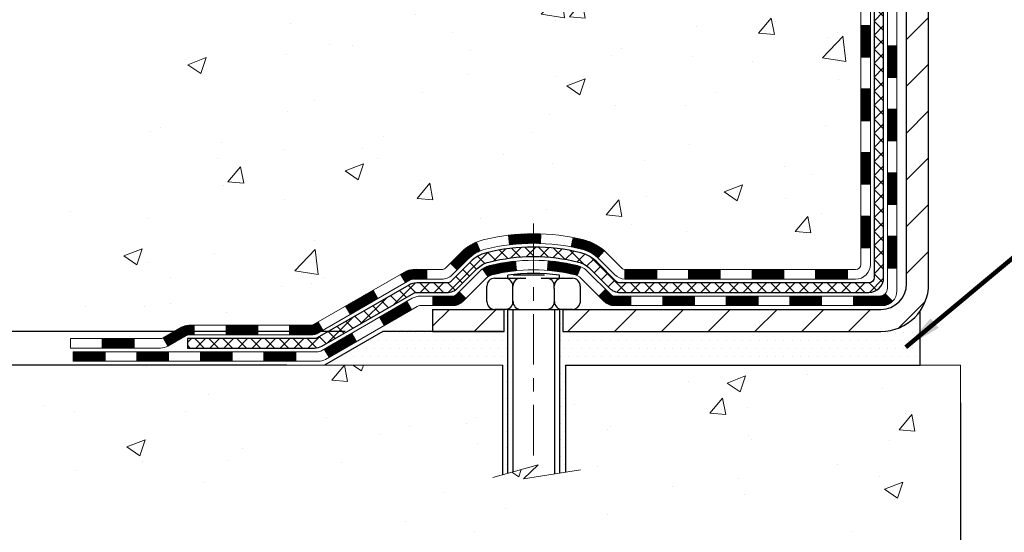
# Model space of a CAD drawing. Extents: x 13 to 3254, y -422 to 1977.
# Drawn here: x 84 to 92, y -408 to -404 of the extents above; entities that cross this region are included whole.
import ezdxf

# ---------------------------------------------------------------- set-up
doc = ezdxf.new("R2010")
doc.units = 0
doc.header["$LTSCALE"] = 5
doc.header["$MEASUREMENT"] = 0
doc.linetypes.add('CENTERX2', pattern=[4, 2.5, -0.5, 0.5, -0.5])
doc.layers.get('DEFPOINTS').update_dxf_attribs({"linetype": 'CONTINUOUS'})
for name, color, linetype, lineweight in [('CENTERLINE - L', 1, 'CENTERX2', 18), ('CONCRETE - H', 130, 'CONTINUOUS', 9), ('CONCRETE - L', 132, 'CONTINUOUS', 13), ('DECK COAT - H', 20, 'CONTINUOUS', 20), ('DECK COAT - L', 22, 'CONTINUOUS', 18), ('DIMS', 50, 'CONTINUOUS', 25), ('MIG FOOT - H', 251, 'CONTINUOUS', 20), ('MIG FOOT - L', 7, 'CONTINUOUS', 30), ('PVC SIDESHEET - H', 170, 'CONTINUOUS', 20), ('PVC SIDESHEET - L', 150, 'CONTINUOUS', 25), ('SCREW - L', 1, 'CONTINUOUS', 25), ('SETTING BED - H', 210, 'CONTINUOUS', 20), ('SETTING BED - L', 212, 'CONTINUOUS', 25), ('TEXT - 4', 241, 'CONTINUOUS', 25)]:
    doc.layers.add(name, color=color, linetype=linetype, lineweight=lineweight)
doc.layers.add('DECKCOAT', color=1, linetype='CONTINUOUS')
doc.layers.add('METAL11', color=7, linetype='CONTINUOUS')
doc.styles.add('ROMANS', font='romans', dxfattribs={"width": 0.9})
doc.dimstyles.get("Standard").update_dxf_attribs({"dimtxt": 0.18, "dimasz": 0.18, "dimexe": 0.18, "dimexo": 0.0625, "dimgap": 0.09, "dimtad": 0, "dimtih": 1, "dimtoh": 1, "dimdec": 4, "dimzin": 0, "dimdsep": 46, "dimtxsty": 'Standard', "dimcen": 0.09, "dimadec": 0, "dimazin": 0, "dimtfac": 1, "dimtdec": 4, "dimtofl": 0, "dimtmove": 0, "dimatfit": 3, "dimfxl": 1, "dimtolj": 1, "dimtzin": 0, "dimarcsym": 0})
pattern_1 = [(45, (-93.6321973122687, -567.6791543932085), (-0.003479849246914297, 0.003479849246914297), [])]

# ---------------------------------------------------------------- blocks, each defined once
blk = doc.blocks.new('*D12')
at = {"layer": 'DEFPOINTS', "color": 0, "transparency": 16777216}
for p in [(86.9139481072694, -406.0522764977657), (83.16146278742264, -406.3022759977646), (86.48093627140203, -406.3022759977646)]:
    blk.add_point(p, dxfattribs=at)
at = {"layer": 'DIMS', "color": 0, "lineweight": -2, "transparency": 16777216}
for p, q in [((82.88146278742263, -405.0183053137258), (83.16146278742264, -405.0183053137258)), ((83.16146278742264, -405.0183053137258), (83.16146278742264, -405.4922764977657)), ((83.16146278742264, -405.7722764977657), (83.16146278742264, -405.4922764977657)), ((86.6339481072694, -406.0522764977657), (82.88146278742263, -406.0522764977657)), ((86.20093627140203, -406.3022759977646), (82.88146278742263, -406.3022759977646)), ((83.16146278742264, -406.5822759977646), (83.16146278742264, -406.8622759977646))]:
    blk.add_line(p, q, dxfattribs=at)
at = {"layer": 'DIMS', "color": 0, "transparency": 16777216}
for points in [[(83.11479612075597, -405.7722764977657), (83.2081294540893, -405.7722764977657), (83.16146278742264, -406.0522764977657)], [(83.11479612075597, -406.5822759977646), (83.2081294540893, -406.5822759977646), (83.16146278742264, -406.3022759977646)]]:
    blk.add_solid(points, dxfattribs=at)
at = {"layer": 'DIMS', "color": 0, "transparency": 16777216, "insert": (81.71479612075602, -405.0183053137258), "char_height": 0.28, "attachment_point": 5}
blk.add_mtext('\\A1;1/4 IN\\P [6.3mm]', dxfattribs=at)
blk = doc.blocks.new('*D13')
at = {"layer": 'DEFPOINTS', "color": 0, "transparency": 16777216}
for p in [(87.21042137337251, -397.5462941945084), (79.86301068389852, -406.0522764977657), (86.9139481072694, -406.0522764977657)]:
    blk.add_point(p, dxfattribs=at)
at = {"layer": 'DIMS', "color": 0, "lineweight": -2, "transparency": 16777216}
for p, q in [((86.93042137337251, -397.5462941945084), (79.58301068389852, -397.5462941945084)), ((79.86301068389852, -397.8262941945084), (79.86301068389852, -401.2133179510365)), ((79.86301068389852, -405.7722764977657), (79.86301068389852, -402.5199846177031)), ((86.6339481072694, -406.0522764977657), (79.58301068389852, -406.0522764977657))]:
    blk.add_line(p, q, dxfattribs=at)
at = {"layer": 'DIMS', "color": 0, "transparency": 16777216}
for points in [[(79.81634401723186, -397.8262941945084), (79.90967735056519, -397.8262941945084), (79.86301068389852, -397.5462941945084)], [(79.81634401723186, -405.7722764977657), (79.90967735056519, -405.7722764977657), (79.86301068389852, -406.0522764977657)]]:
    blk.add_solid(points, dxfattribs=at)
at = {"layer": 'DIMS', "color": 0, "transparency": 16777216, "insert": (79.86301068389858, -401.8666512843698), "char_height": 0.28, "attachment_point": 5}
blk.add_mtext('\\A1;8 1/2 IN\\P [216.1mm]', dxfattribs=at)
blk = doc.blocks.new('*D37')
at = {"layer": 'DEFPOINTS', "color": 0, "transparency": 16777216}
for p in [(91.2104213733724, -406.3022759977779), (101.2104213733724, -406.3022759977778), (101.2104213733724, -407.8137382108803)]:
    blk.add_point(p, dxfattribs=at)
at = {"layer": 'DIMS', "color": 0, "lineweight": -2, "transparency": 16777216}
for p, q in [((91.2104213733724, -406.5822759977779), (91.2104213733724, -408.0937382108802)), ((101.2104213733724, -406.5822759977778), (101.2104213733724, -408.0937382108802)), ((91.4904213733724, -407.8137382108803), (94.85642710717114, -407.8137382108803)), ((100.9304213733724, -407.8137382108803), (97.70309377383781, -407.8137382108803))]:
    blk.add_line(p, q, dxfattribs=at)
at = {"layer": 'DIMS', "color": 0, "transparency": 16777216}
for points in [[(91.4904213733724, -407.7670715442136), (91.4904213733724, -407.860404877547), (91.2104213733724, -407.8137382108803)], [(100.9304213733724, -407.7670715442136), (100.9304213733724, -407.860404877547), (101.2104213733724, -407.8137382108803)]]:
    blk.add_solid(points, dxfattribs=at)
at = {"layer": 'DIMS', "color": 0, "transparency": 16777216, "insert": (96.27976044050448, -407.8137382108803), "char_height": 0.28, "attachment_point": 5}
blk.add_mtext('\\A1;10 IN\\P [254.0mm]', dxfattribs=at)

msp = doc.modelspace()

# ---------------------------------------------------------------- hatches: boundary and pattern name
at = {"layer": 'CONCRETE - H'}
h = msp.add_hatch(dxfattribs=at)
h.set_pattern_fill('AR-CONC', color=256, scale=0.196)
h.set_pattern_definition([(49.99999999999999, (0, 0), (1.405829957897477, -0.1229941845658864), [0.147, -1.617]), (355, (0, 0), (-0.27195261388148, 1.474296582052023), [0.1176, -1.2936]), (100.45144446, (0.11715249476, -0.01024951424), (1.13387733958514, 1.351302382298514), [0.12493077632, -1.37423853952]), (46.18420000000002, (0, 0.392), (2.091793008116282, -0.32441779035443), [0.2205, -2.4255]), (96.63563549, (0.1743160202, 0.36496511828), (1.831937413521488, 1.909272457518119), [0.18739627032, -2.0613589696]), (351.1841639899999, (0, 0.392), (1.831937412307355, 1.909272456529181), [0.1764, -1.94040000196]), (21, (0.196, 0.294), (1.169937822152185, -0.7891330257040641), [0.147, -1.617]), (326.0000000000001, (0.196, 0.294), (0.4768980505663002, 1.421294088291832), [0.1176, -1.2936]), (71.45144474, (0.29349481784, 0.22823891496), (1.646835858390743, 0.6321610595004535), [0.1249307724, -1.37423853952]), (37.50000000000001, (0, 0), (0.02383331642188971, 0.6524719535093706), [0, -1.27792, 0, -1.3132, 0, -1.2985]), (7.499999999999999, (0, 0), (0.5156162933866113, 0.7730469552894261), [0, -0.74872, 0, -1.24852, 0, -0.4949]), (327.5, (-0.43708, 0), (1.046291974897922, -0.04420754859938432), [0, -0.49, 0, -1.5288, 0, -2.0286]), (317.5, (-0.63308, 0), (1.143044891911077, 0.1962057653713427), [0, -0.637, 0, -1.01528, 0, -1.4406])])
edge = h.paths.add_edge_path()
edge.add_spline(control_points=[(85.50508803799015, -397.5462941945083), (85.47808475639634, -397.764753709386), (85.47452017017824, -398.6457783085073), (86.33570906014398, -399.8243896293089), (87.4433292161171, -401.4337310288578), (86.21946814535997, -403.6208131396358), (84.42285230940661, -404.7400986351856), (84.26554353113407, -406.0818433256337), (84.09920576178034, -406.3022759977559)], knot_values=[0, 0, 0, 0, 0.609794614085331, 2.70519516345432, 4.16392164329485, 6.05959173891562, 9.28229193457446, 10.04023365556978, 10.04023365556978, 10.04023365556978, 10.04023365556978], degree=3, periodic=0)
edge.add_line((84.09920576178028, -406.302275997758), (84.59220892978159, -406.3022759977592))
edge.add_line((84.59220892978159, -406.3022759977592), (84.59221044575857, -406.1054259892463))
edge.add_line((84.59221044575857, -406.1054259892463), (85.26189111380226, -406.1054259892462))
edge.add_arc((85.26189111350143, -406.0660559869617), 0.03937000228449961, 270.000000437802, 300.0050937789973)
edge.add_line((85.28157914575853, -406.1001496588925), (85.41734005337635, -406.0217680623981))
edge.add_arc((85.47245502141968, -406.1172369892446), 0.1102359999983951, 89.99999999988921, 119.99818035172939, ccw=False)
edge.add_line((85.47245502141989, -406.0070009892463), (86.38041296244893, -406.0070009892463))
edge.add_arc((86.38041296237117, -405.967630988658), 0.03937000058823514, 270.000000113168, 300.0025472006793)
edge.add_line((86.40009947842726, -406.0017255341439), (87.0801851486079, -405.6090784065755))
edge.add_arc((87.14018508938946, -405.713001489381), 0.1200000001399787, 89.99927619957413, 119.9999673125844, ccw=False)
edge.add_line((87.14018660531353, -405.5930014892506), (87.35162647189495, -405.5930014892506))
edge.add_arc((87.35162647189512, -405.5536314892506), 0.0393699999999626, 269.9999999997518, 314.9999999999269)
edge.add_line((87.37946526587037, -405.5814702832259), (87.49593482195941, -405.4650007271736))
edge.add_arc((87.7456337643993, -405.7147057335177), 0.3531319187625527, 103.9014941201055, 134.9993042984121, ccw=False)
edge.add_arc((88.03491835739285, -406.8834755068403), 1.557170273114332, 76.09799910892878, 103.90188596440981, ccw=False)
edge.add_arc((88.32420295047572, -405.7147057334015), 0.3531319186175741, 47.88305985415201, 76.09799910890041, ccw=False)
edge.add_line((88.56102944617716, -405.4527603900943), (88.69037144891618, -405.5814702832259))
edge.add_arc((88.71821024299973, -405.5536314890887), 0.03937000019097166, 225.0000000551613, 270.0022060691832)
edge.add_line((88.71821175886957, -405.5930014892505), (90.42911534537545, -405.5930014892506))
edge.add_arc((90.42911534537554, -405.5536314892507), 0.03936999999990576, 269.9999999998759, 360.0000000001655)
edge.add_line((90.46848534537544, -405.5536314892506), (90.46848534538144, -400.1925818636043))
edge.add_arc((90.42911534538156, -400.1925818636042), 0.03936999999987734, 359.9999999998346, 432.6976227628036)
edge.add_arc((90.56842738614975, -399.7453677497678), 0.4290404058596075, 233.02509896032228, 252.69762276281068, ccw=False)
edge.add_arc((90.64491372595845, -399.6832596576285), 0.5251995961844323, 194.3079434824748, 230.4333558243599, ccw=False)
edge.add_arc((91.7148639123573, -399.3964046308118), 1.63290906560906, 184.8191964166396, 194.7829313884577, ccw=False)
edge.add_arc((91.44569744017994, -399.63033255525), 1.36141165189336, 161.6649460398479, 175.9250205045973, ccw=False)
edge.add_arc((90.58016806244815, -399.3377776504801), 0.4478254090915634, 108.1289029172766, 162.359744061498, ccw=False)
edge.add_arc((90.41009029388438, -398.8605940862336), 0.06004988997894509, 300.784607892909, 346.5177693440783)
edge.add_line((90.46848534538144, -398.8745943450576), (90.46848534538144, -398.685359296199))
edge.add_line((90.46848534538144, -398.685359296199), (90.56691034538109, -398.685359296199))
edge.add_line((90.56691034538109, -398.685359296199), (90.56691034538112, -398.6808067400789))
edge.add_arc((90.52754034538124, -398.6808067400787), 0.03936999999987734, 359.9999999997518, 417.096847860755)
edge.add_line((90.54892694201696, -398.6477520825501), (90.23370900156117, -398.4438038510771))
edge.add_arc((90.41468108848771, -398.2426538568376), 0.2705775608380868, 181.4692888507693, 228.0226889059097, ccw=False)
edge.add_line((90.14419249017102, -398.2495917678895), (89.85627980995905, -398.2495917678895))
edge.add_arc((89.85507596841572, -398.1720554519525), 0.07754566089434595, 179.1104878121831, 270.8895121877853, ccw=False)
edge.add_line((89.77753965247875, -398.1708516104092), (89.77753965247875, -397.5462941945084))
edge.add_line((89.77753965247875, -397.5462941945084), (85.50508803799012, -397.5462941945084))
h.paths.add_polyline_path([(82.95720808234421, -403.0160072585596), (89.0492080823442, -403.0160072585596), (89.0492080823442, -401.6626739252264), (82.95720808234421, -401.6626739252264)], flags=9)
h = msp.add_hatch(dxfattribs=at)
h.set_pattern_fill('AR-CONC', color=256, scale=0.196)
h.set_pattern_definition([(49.99999999999999, (0.5, 0), (1.405829957897477, -0.1229941845658864), [0.147, -1.617]), (355, (0.5, 0), (-0.27195261388148, 1.474296582052023), [0.1176, -1.2936]), (100.45144446, (0.61715249476, -0.01024951424), (1.13387733958514, 1.351302382298514), [0.12493077632, -1.37423853952]), (46.18420000000002, (0.5, 0.392), (2.091793008116282, -0.32441779035443), [0.2204999999999999, -2.425499999999999]), (96.63563549, (0.6743160202, 0.36496511828), (1.831937413521488, 1.909272457518119), [0.18739627032, -2.0613589696]), (351.1841639899999, (0.5, 0.392), (1.831937412307355, 1.909272456529181), [0.1764, -1.94040000196]), (21, (0.696, 0.294), (1.169937822152185, -0.7891330257040641), [0.147, -1.617]), (326.0000000000001, (0.696, 0.294), (0.4768980505663002, 1.421294088291832), [0.1176, -1.2936]), (71.45144474, (0.7934948178400001, 0.22823891496), (1.646835858390743, 0.6321610595004535), [0.1249307724, -1.37423853952]), (37.50000000000001, (0.5, 0), (0.02383331642188971, 0.6524719535093706), [0, -1.27792, 0, -1.3132, 0, -1.2985]), (7.499999999999999, (0.5, 0), (0.5156162933866113, 0.7730469552894261), [0, -0.74872, 0, -1.24852, 0, -0.4949]), (327.5, (0.06291999999999998, 0), (1.046291974897922, -0.04420754859938432), [0, -0.49, 0, -1.5288, 0, -2.0286]), (317.5, (-0.13308, 0), (1.143044891911077, 0.1962057653713427), [0, -0.637, 0, -1.01528, 0, -1.4406])])
edge = h.paths.add_edge_path()
edge.add_line((84.09920576178031, -406.3022759977579), (87.80469455782698, -406.3022759977683))
edge.add_line((87.80469455782698, -406.3022759977683), (87.8046945578247, -407.117955340098))
edge.add_line((87.8046945578247, -407.117955340098), (88.0702789873704, -407.0447795338003))
edge.add_line((88.0702789873704, -407.0447795338003), (87.96002717258109, -407.1482238143668))
edge.add_line((87.96002717258109, -407.1482238143668), (88.27217716828893, -407.0991259476866))
edge.add_line((88.27217716828893, -407.0991259476866), (88.27217716829121, -406.3022759977695))
edge.add_line((88.27217716829121, -406.3022759977695), (91.21042137337237, -406.3022759977778))
edge.add_line((91.2104213733724, -406.3022759977778), (91.2104213733724, -408.3156225872197))
edge.add_spline(control_points=[(91.2104213733724, -408.3156225872197), (90.74932888064431, -408.2979060550563), (89.79659938285674, -408.2555028568296), (87.97195605524833, -408.9527204241855), (86.65642547764115, -406.9554694538192), (84.3162016752187, -407.4483931130952), (84.13643185559847, -406.4988997148502), (84.09920576178031, -406.3022759977578)], knot_values=[0, 0, 0, 0, 1.397551146510102, 2.888565365308525, 5.206812424729737, 7.353001536624991, 7.913503546368919, 7.913503546368919, 7.913503546368919, 7.913503546368919], degree=3, periodic=0)
at = {"layer": 'DECK COAT - H'}
h = msp.add_hatch(dxfattribs=at)
h.set_pattern_fill('ANSI31', color=256, scale=0.03937, style=0)
h.set_pattern_definition([(45, (-88.57575907759058, -522.9369665386814), (-0.003479849246914297, 0.003479849246914297), [])])
h.paths.add_polyline_path([(90.53935134537524, -405.1940263252794), (90.46848534537521, -405.1940263252794), (90.46848534537533, -405.4302463252794), (90.53935134537535, -405.4302463252794)])
h.paths.add_polyline_path([(90.53935134537501, -404.7215863252794), (90.46848534537499, -404.7215863252794), (90.4684853453751, -404.9578063252794), (90.53935134537512, -404.9578063252794)])
h.paths.add_polyline_path([(90.53935134537478, -404.2491479318796), (90.46848534537476, -404.2491479318797), (90.46848534537487, -404.4853663252794), (90.5393513453749, -404.4853663252794)])
h.paths.add_polyline_path([(90.53935134537444, -403.7767079318796), (90.46848534537453, -403.7767079318797), (90.46848534537465, -404.0129279318797), (90.53935134537467, -404.0129279318796)])
h.paths.add_polyline_path([(90.73620134537346, -404.8723018032603), (90.66533534537503, -404.8723018032603), (90.66533534537514, -405.1085218032603), (90.73620134537391, -405.1085218032603)])
h.paths.add_polyline_path([(90.73620134537244, -404.3998618032603), (90.66533534537469, -404.3998618032603), (90.66533534537491, -404.6360818032603), (90.73620134537289, -404.6360818032603)])
h.paths.add_polyline_path([(90.73620134537153, -403.9274218032603), (90.66533534537446, -403.9274218032603), (90.66533534537457, -404.1636418032603), (90.73620134537198, -404.1636418032603)])
h = msp.add_hatch(dxfattribs=at)
h.set_pattern_fill('ANSI31', color=256, scale=0.03937, style=0)
h.set_pattern_definition(pattern_1)
h.paths.add_polyline_path([(89.42349825739286, -405.5930014892505), (89.18727825739309, -405.5930014892505), (89.18727825739309, -405.6638674892506), (89.42349825739286, -405.6638674892506)])
h.paths.add_polyline_path([(88.95105825739286, -405.5930014892505), (88.71821024289143, -405.5930014892505, -0.02144170134057288), (88.71483825739263, -405.5928568205276), (88.71483825739308, -405.6638674892506), (88.95105825739286, -405.6638674892506)])
h.paths.add_polyline_path([(88.56102944617722, -405.4527603900943, 0.1237366593047226), (88.40904711096353, -405.3719177225586, 0.01313217533143259), (88.32917202830306, -405.3543600642962), (88.31578069852806, -405.4239493037148, -0.01313217533147817), (88.39202070819415, -405.4407079221857, -0.1237366593049013), (88.51350344934856, -405.5053272007398)])
h.paths.add_polyline_path([(89.23176635739294, -405.7898514892506), (88.99554635739317, -405.7898514892506), (88.99554635739317, -405.8607174892506), (89.23176635739294, -405.8607174892506)])
h.paths.add_polyline_path([(88.38728768894562, -405.5717219795727, 0.04324640446576285), (88.3617515477152, -405.5630016104116, 0.04070359398944642), (88.14350744239103, -405.5274962827867), (88.13785048479834, -405.5981361354677, -0.04070359398944876), (88.34472514494583, -405.6317918100387, -0.04324640446531137), (88.35868192881692, -405.6365579298122)])
h.paths.add_polyline_path([(88.75932635739294, -405.7898514892506), (88.63667230313838, -405.7898514892506, -0.1989123673794921), (88.60883350916306, -405.7783202832259), (88.57013758553724, -405.7396243596002), (88.5200277563816, -405.7897341887558), (88.55872368000742, -405.8284301123815, 0.198912367379553), (88.63667230313827, -405.8607174892506), (88.75932635739294, -405.8607174892506)])
h.paths.add_polyline_path([(88.0889934102624, -405.3272444352677, 0.008683585791257758), (88.0349183573929, -405.326305233726), (88.0349183573929, -405.3971712337259, -0.008683585791259676), (88.08653248305184, -405.3980676926996)])
h.paths.add_polyline_path([(88.0349183573929, -405.326305233726, 0.03014854381015566), (87.84764397259342, -405.3376076068343), (87.85616673133241, -405.4079592417796, -0.03014854381015595), (88.0349183573929, -405.3971712337259)])
h.paths.add_polyline_path([(87.90098054832818, -405.5297650840582, 0.03601941678383571), (87.70808516707105, -405.5630016104115, 0.0935601540946129), (87.65536476247924, -405.5871300876254), (87.69629722056739, -405.6449792348175, -0.09356015409565223), (87.72511156984042, -405.6317918100386, -0.03601941678380825), (87.90795804985085, -405.6002867433446)])
h.paths.add_polyline_path([(87.53267899805003, -405.8068641491105), (87.48256916889461, -405.7567543199547), (87.46100320562353, -405.7783202832259, -0.1989123673796988), (87.4331644116481, -405.7898514892506), (87.28592061164802, -405.7898514892506), (87.28592061164802, -405.8607174892506), (87.4331644116482, -405.8607174892506, 0.1989123673795969), (87.51111303477906, -405.8284301123815)])
h.paths.add_polyline_path([(87.54604161915786, -405.5151135882492, -0.09785809462208828), (87.63696130460933, -405.4541978730295), (87.60967787426519, -405.3887944756816, 0.09785809462147925), (87.49593179000313, -405.4650037590931), (87.41659122717313, -405.5443443219231), (87.46670105632855, -405.5944541510787)])
h = msp.add_hatch(dxfattribs=at)
h.set_pattern_fill('ANSI31', color=256, scale=0.03937, style=0)
h.set_pattern_definition([(45, (-84.78870005987254, -567.5794590685009), (-0.003479849246914297, 0.003479849246914297), [])])
h.paths.add_polyline_path([(89.89593825739287, -405.5930014892506), (89.6597182573931, -405.5930014892506), (89.6597182573931, -405.6638674892506), (89.89593825739287, -405.6638674892506)])
h.paths.add_polyline_path([(89.70420635739295, -405.7898514892506), (89.46798635739317, -405.7898514892506), (89.46798635739317, -405.8607174892506), (89.70420635739295, -405.8607174892506)])
h.paths.add_polyline_path([(90.17664635739295, -405.7898514892506), (89.94042635739318, -405.7898514892506), (89.94042635739318, -405.8607174892506), (90.17664635739295, -405.8607174892506)])
edge = h.paths.add_edge_path()
edge.add_arc((90.60628034537554, -405.7307964892506), 0.05905499999999223, 269.99999999997243, 314.9999999999805, ccw=False)
edge.add_line((90.60628034537554, -405.7898514892506), (90.4128663573933, -405.7898514892506))
edge.add_line((90.41286635739318, -405.7898514892506), (90.41286635739318, -405.8607174892506))
edge.add_line((90.41286635739318, -405.8607174892506), (90.62596534537518, -405.8607174892506))
edge.add_arc((90.62596534537666, -405.750481489257), 0.1102359999936198, 269.9999999992762, 315.0000000019324)
edge.add_line((90.70391396850569, -405.8284301123807), (90.64803853633846, -405.7725546802135))
h.paths.add_polyline_path([(90.73620134537437, -405.3447418032602), (90.66533534537525, -405.3449104362821), (90.66533534537537, -405.5811304362821), (90.73620134537494, -405.5809618032602)])
h.paths.add_polyline_path([(90.36837825739288, -405.5930014892506), (90.1321582573931, -405.5930014892506), (90.1321582573931, -405.6638674892506), (90.36837825739288, -405.6638674892506)])
h = msp.add_hatch(dxfattribs=at)
h.set_pattern_fill('ANSI31', color=256, scale=0.03937, style=0)
h.set_pattern_definition(pattern_1)
h.paths.add_polyline_path([(87.24060307189468, -405.5930014892506), (87.14018508933528, -405.5930014892506, 0.1316523525283877), (87.0801851486079, -405.6090784065755), (87.04695020851575, -405.6282665829102), (87.08238320851576, -405.6896383391748), (87.11773766396125, -405.6692264616922, -0.1316523525285442), (87.13773764420371, -405.6638674892505), (87.24060307189468, -405.6638674892505)])
h.paths.add_polyline_path([(86.8778106202695, -405.807748222497), (86.84237762026949, -405.7463764662323), (86.63780503202356, -405.8644863495543), (86.67323803202358, -405.9258581058189)])
h.paths.add_polyline_path([(86.43323244377764, -405.9825962328763), (86.40009794300256, -406.0017264206206, -0.1316523525284907), (86.38041296244883, -406.0070009892463), (86.22135816244902, -406.0070009892463), (86.22135816244902, -406.0778669892462), (86.38041296244906, -406.0778669892462, 0.131652352528452), (86.43553090799931, -406.0630981970943), (86.46866544377765, -406.0439679891409)])
h.paths.add_polyline_path([(85.98513816244879, -406.0070009892463), (85.74891816244902, -406.0070009892463), (85.74891816244902, -406.0778669892463), (85.98513816244879, -406.0778669892462)])
h.paths.add_polyline_path([(85.51269816244879, -406.0070009892463), (85.47245502142, -406.0070009892463, 0.1316524975873674), (85.41733702142024, -406.0217698128346), (85.28157611380216, -406.1001514093933), (85.31700911380217, -406.1615231656579), (85.45277002142025, -406.0831415690992, -0.1316524975873194), (85.47245502142, -406.0778669892463), (85.51269816244879, -406.0778669892463)])
h.paths.add_polyline_path([(85.06464741380235, -406.1054259892463), (84.82842741380212, -406.1054259892463), (84.82842741380212, -406.1762919892462), (85.06464741380235, -406.1762919892462)])
h.paths.add_polyline_path([(87.12865092336217, -405.8902285690992), (87.09321792336216, -405.8288568128345), (86.88864540248001, -405.9469668128347), (86.92407840248002, -406.0083385690993)])
h.paths.add_polyline_path([(86.68407288159808, -406.0650768128347), (86.47950036071627, -406.1831868128347), (86.51493336071628, -406.2445585690992), (86.7195058815981, -406.1264485690992)])
h.paths.add_polyline_path([(86.26662366097919, -406.2038509892462), (86.03040366097896, -406.2038509892462), (86.03040366097896, -406.2747169892462), (86.26662366097919, -406.2747169892462)])
h.paths.add_polyline_path([(85.79418366097919, -406.2038509892462), (85.55796366097896, -406.2038509892462), (85.55796366097896, -406.2747169892462), (85.79418366097919, -406.2747169892462)])
h.paths.add_polyline_path([(85.32174366097918, -406.2038509892462), (85.08552366097895, -406.2038509892462), (85.08552366097895, -406.2747169892462), (85.32174366097918, -406.2747169892462)])
h.paths.add_polyline_path([(84.84930366097917, -406.2038509892462), (84.61308366097894, -406.2038509892462), (84.61308366097894, -406.2747169892462), (84.84930366097917, -406.2747169892462)])
at = {"layer": 'MIG FOOT - H'}
h = msp.add_hatch(dxfattribs=at)
h.set_pattern_fill('ANSI31', color=256, scale=1.9685, style=0)
h.set_pattern_definition([(45, (-855.5105267654569, -865.1089609200044), (-0.1739924623457148, 0.1739924623457148), [])])
h.paths.add_polyline_path([(90.80841985739399, -398.7834589977683), (90.97241985739397, -398.7834589977684), (90.97241985739329, -399.3459589977683), (90.80841985739353, -399.3459589977683)])
edge = h.paths.add_edge_path()
edge.add_line((90.80841985739353, -399.7209589977683), (90.97241985739318, -399.7209589977683))
edge.add_line((90.97241985739318, -399.7209589977683), (90.9724198573934, -405.6979464977682))
edge.add_arc((90.61808985739329, -405.6979464977681), 0.3543300000001182, 270.00000000001836, 359.9999999999908, ccw=False)
edge.add_line((90.6180898573934, -406.0522764977682), (88.25366988839353, -406.0522764977682))
edge.add_line((88.25366988839353, -406.0522764977682), (88.25366988839365, -405.8882764977682))
edge.add_line((88.25366988839365, -405.8882764977682), (90.6180898573934, -405.8882764977682))
edge.add_arc((90.61808985739351, -405.6979464977682), 0.1903299999999604, 269.9999999999658, 360.0000000000171)
edge.add_line((90.80841985739342, -405.6979464977682), (90.80841985739353, -399.7209589977683))
h.paths.add_polyline_path([(87.28491985739363, -405.8882764977682), (87.81616682639363, -405.8882764977683), (87.8161668263934, -406.0522764977682), (87.2849198573934, -406.0522764977682)])
at = {"layer": 'PVC SIDESHEET - H'}
h = msp.add_hatch(dxfattribs=at)
h.set_pattern_fill('ANSI37', color=256, scale=0.59055, style=0)
h.set_pattern_definition([(45, (-88.5757590775904, -408.0241787774154), (-0.05219773870371446, 0.05219773870371446), []), (135, (-88.5757590775904, -408.0241787774154), (-0.05219773870371446, -0.05219773870371446), [])])
edge = h.paths.add_edge_path()
edge.add_line((90.63777634537514, -405.6520564892506), (90.63777634537446, -400.1300395713068))
edge.add_line((90.63777634537446, -400.1300395713069), (90.56691034538024, -400.1300395713069))
edge.add_line((90.56691034538024, -400.1300395713069), (90.56691034537512, -405.6520564892506))
edge.add_arc((90.52754034537516, -405.6520564892507), 0.0393699999999626, -90.00000000008271, 1.2397549653542228e-10, ccw=False)
edge.add_line((90.52754034537504, -405.6914264892507), (88.67744127301451, -405.6914264892506))
edge.add_arc((88.67744127301462, -405.6520564892507), 0.03936999999984758, 224.9999999999986, 270, ccw=False)
edge.add_line((88.64960247903942, -405.6798952832259), (88.50430793984522, -405.5346007440318))
edge.add_arc((88.32420295047616, -405.7147057334008), 0.2547069186167359, 44.99999999999887, 76.09799910892326)
edge.add_arc((88.0349183573929, -406.8834755068403), 1.458745273114343, 76.09799910892217, 89.99999999999889)
edge.add_line((88.0349183573929, -405.4247302337259), (88.0349183573929, -405.4955962337259))
edge.add_arc((88.03491835739278, -406.8834755068404), 1.387879273114407, 76.0979991089194, 89.99999999999773, ccw=False)
edge.add_arc((88.32420295047628, -405.7147057334007), 0.1838409186166491, 44.999999999980616, 76.09799910891797, ccw=False)
edge.add_line((88.45419811068969, -405.5847105731874), (88.59949264988366, -405.7300051123814))
edge.add_arc((88.67744127301451, -405.6520564892506), 0.1102359999999188, 224.9999999999793, 270.0000000000148)
edge.add_line((88.67744127301462, -405.7622924892506), (90.52754034537516, -405.7622924892506))
edge.add_arc((90.52754034537516, -405.6520564892506), 0.1102359999999862, 270, 360)
edge = h.paths.add_edge_path()
edge.add_arc((88.0349183573929, -406.8834755068403), 1.458745273114317, 90.00000000000333, 103.9020008910643)
edge.add_arc((87.74563376430974, -405.7147057334004), 0.2547069186164337, 103.9020008910608, 134.9999999999958)
edge.add_line((87.56552877494103, -405.5346007440316), (87.42023423574672, -405.6798952832259))
edge.add_arc((87.39239544177128, -405.6520564892506), 0.03937000000000068, 270, 315.0000000000109, ccw=False)
edge.add_line((87.39239544177128, -405.6914264892506), (87.16655812940196, -405.6914264892506))
edge.add_arc((87.16655812940196, -405.8114264892506), 0.1200000000000032, 90, 120.0000000000007)
edge.add_line((87.10655812940202, -405.7075034407965), (86.42647189830377, -406.1001514093932))
edge.add_arc((86.40678689830368, -406.0660559892463), 0.03936999999995549, 270, 300.0000000000537, ccw=False)
edge.add_line((86.40678689830368, -406.1054259892463), (85.4619058617139, -406.1054259892463))
edge.add_line((85.4619058617139, -406.1054259892463), (85.4619058617139, -406.1762919892462))
edge.add_line((85.4619058617139, -406.1762919892462), (86.40678689830368, -406.1762919892462))
edge.add_arc((86.40678689830379, -406.0660559892463), 0.1102359999999025, 269.9999999999853, 300.0000000000077)
edge.add_line((86.46190489830367, -406.1615231656578), (87.14411068147827, -405.7676514730992))
edge.add_arc((87.16411068147825, -405.8022924892505), 0.03999999999995452, 90, 120.0000000000075, ccw=False)
edge.add_line((87.16411068147825, -405.7622924892506), (87.39239544177128, -405.7622924892505))
edge.add_arc((87.39239544177128, -405.6520564892506), 0.1102359999999978, 270.0000000000148, 314.9999999999749)
edge.add_line((87.47034406490214, -405.7300051123815), (87.61563860409667, -405.5847105731871))
edge.add_arc((87.74563376430986, -405.7147057334003), 0.1838409186163035, 103.902000891054, 134.9999999999639, ccw=False)
edge.add_arc((88.03491835739301, -406.8834755068403), 1.387879273114356, 90.00000000000591, 103.90200089106179, ccw=False)
edge.add_line((88.0349183573929, -405.495596233726), (88.0349183573929, -405.424730233726))
at = {"layer": 'SETTING BED - H', "linetype": 'Continuous'}
h = msp.add_hatch(dxfattribs=at)
h.set_pattern_fill('DOTS', color=256, scale=0.9842500000000001, style=0)
h.set_pattern_definition([(7.016477563892661e-15, (79.2239045556217, -415.6532797636578), (0.0307578125, 0.061515625), [0, -0.061515625])])
edge = h.paths.add_edge_path()
edge.add_line((88.27217716829121, -406.3022759977695), (88.27217716828893, -407.0991259476866))
edge.add_line((88.27217716828893, -407.0991259476866), (88.22777513849503, -407.1061099136296))
edge.add_line((88.22777513849503, -407.1061099136296), (88.22777513849503, -405.8882764977682))
edge.add_line((88.22777513849503, -405.8882764977682), (88.25366988839285, -405.8882764977682))
edge.add_line((88.25366988839285, -405.8882764977682), (88.25366988839285, -406.0522764977682))
edge.add_line((88.25366988839285, -406.0522764977682), (90.6180898573934, -406.0522764977682))
edge.add_arc((90.61808985739331, -405.697946497768), 0.354330000000175, 270.0000000000161, 325.0668953299093)
edge.add_line((90.90857708951576, -405.9008428182718), (90.90893460524872, -406.3022759977769))
edge.add_line((90.90893460524872, -406.3022759977769), (88.27217716829121, -406.3022759977695))
h.paths.add_polyline_path([(87.8420615762903, -405.8882764977682), (87.81616682639283, -405.8882764977682), (87.81616682639283, -406.0522764977682), (86.9139481072694, -406.0522764977657), (86.48093627140163, -406.3022759977645), (87.80469455782698, -406.3022759977683), (87.8046945578247, -407.117955340098), (87.8420615762903, -407.107659699989)])

# ---------------------------------------------------------------- linework, layer by layer
at = {"layer": 'CENTERLINE - L', "ltscale": 0.03}
msp.add_line((88.0349183573929, -405.2491778838524), (88.0349183573929, -407.0537229510621), dxfattribs=at)
at = {"layer": 'CONCRETE - L'}
for p, q in [((87.80469455782698, -406.3022759977683), (84.09920576178031, -406.3022759977579)), ((87.80469455782698, -406.3022759977683), (87.8046945578247, -407.117955340098)), ((88.27217716828893, -407.0991259476866), (88.27217716829121, -406.3022759977695)), ((91.2104213733724, -406.3022759977778), (88.27217716829121, -406.3022759977695)), ((91.2104213733724, -406.3022759977779), (91.2104213733724, -408.3156225872197))]:
    msp.add_line(p, q, dxfattribs=at)
msp.add_lwpolyline([(87.73117114197142, -407.1382130609517), (88.0702789873704, -407.0447795338003), (87.96002717258109, -407.1482238143668), (88.38432962967313, -407.0814855611012)], dxfattribs=at)
at = {"layer": 'DECK COAT - L'}
for p, q in [((90.53935134537831, -403.7767079318796), (90.46848534537828, -403.7767079318797)), ((90.73620134537187, -403.9274218032603), (90.66533534537184, -403.9274218032603)), ((90.53935134537876, -404.0129279318796), (90.46848534537874, -404.0129279318797)), ((90.73620134537232, -404.1636418032603), (90.6653353453723, -404.1636418032603)), ((90.53935134537956, -404.2491479318796), (90.46848534537953, -404.2491479318797)), ((90.73620134537323, -404.3998618032603), (90.66533534537321, -404.3998618032603)), ((90.5393513453741, -404.4853663252794), (90.46848534537408, -404.4853663252794)), ((90.73620134537335, -404.6360818032603), (90.66533534537332, -404.6360818032603)), ((90.53935134537467, -404.7215863252794), (90.46848534537465, -404.7215863252794)), ((90.7362013453738, -404.8723018032603), (90.66533534537378, -404.8723018032603)), ((90.53935134537467, -404.9578063252794), (90.46848534537465, -404.9578063252794)), ((90.73620134537471, -405.1085218032603), (90.66533534537469, -405.1085218032603)), ((90.5393513453749, -405.1940263252794), (90.46848534537487, -405.1940263252794)), ((88.08653248305184, -405.3980676926996), (88.0889934102624, -405.3272444352677)), ((87.63696130460933, -405.4541978730295), (87.60967787426519, -405.3887944756818)), ((87.85616673133241, -405.4079592417796), (87.84764397259342, -405.3376076068343)), ((88.31578069852806, -405.4239493037148), (88.32917202830306, -405.3543600642962)), ((90.73620134537482, -405.3447418032603), (90.6653353453748, -405.3447418032603)), ((88.51350344934856, -405.5053272007397), (88.56102944617699, -405.4527603900945)), ((90.53935134537501, -405.4302463252794), (90.46848534537499, -405.4302463252794)), ((87.46670105632832, -405.5944541510785), (87.41659122717313, -405.5443443219231)), ((87.90795804985085, -405.6002867433446), (87.90098054832818, -405.5297650840583)), ((88.13785048479834, -405.5981361354677), (88.14350744239103, -405.5274962827867)), ((87.24060307189468, -405.5930014892506), (87.24060307189468, -405.6638674892506)), ((87.69629722056727, -405.6449792348175), (87.65536476247901, -405.5871300876252)), ((88.35868192881692, -405.6365579298122), (88.38728768894573, -405.5717219795723)), ((88.71483825739263, -405.5930014892506), (88.71483825739308, -405.6638674892506)), ((88.95105825739286, -405.5930014892506), (88.95105825739286, -405.6638674892507)), ((89.18727825739309, -405.5930014892506), (89.18727825739309, -405.6638674892506)), ((89.42349825739286, -405.5930014892506), (89.42349825739286, -405.6638674892506)), ((89.6597182573931, -405.5930014892506), (89.6597182573931, -405.6638674892506)), ((89.89593825739287, -405.5930014892506), (89.89593825739287, -405.6638674892506)), ((90.1321582573931, -405.5930014892506), (90.1321582573931, -405.6638674892506)), ((90.36837825739288, -405.5930014892506), (90.36837825739288, -405.6638674892506)), ((90.73620134537482, -405.5809618032603), (90.6653353453748, -405.5809618032603)), ((87.08238325466012, -405.6896384190993), (87.0469502546601, -405.6282666628346)), ((86.87781073377785, -405.8077484190993), (86.84237773377784, -405.7463766628347)), ((87.48256916889461, -405.7567543199547), (87.5326789980498, -405.8068641491103)), ((87.12865092336217, -405.8902285690993), (87.09321792336216, -405.8288568128347)), ((87.28592061164802, -405.7898514892506), (87.28592061164802, -405.8607174892506)), ((88.75932635739294, -405.7898514892506), (88.75932635739294, -405.8607174892506)), ((88.99554635739317, -405.7898514892506), (88.99554635739317, -405.8607174892506)), ((89.23176635739294, -405.7898514892506), (89.23176635739294, -405.8607174892506)), ((89.46798635739317, -405.7898514892506), (89.46798635739317, -405.8607174892506)), ((89.70420635739295, -405.7898514892506), (89.70420635739295, -405.8607174892506)), ((89.94042635739318, -405.7898514892506), (89.94042635739318, -405.8607174892506)), ((90.17664635739295, -405.7898514892506), (90.17664635739295, -405.8607174892506)), ((90.41286635739318, -405.7898514892506), (90.41286635739318, -405.8607174892506)), ((90.64803853633835, -405.7725546802135), (90.70391396850569, -405.8284301123807)), ((86.67323821289604, -405.9258584190993), (86.63780521289603, -405.8644866628347)), ((86.46866569201423, -406.0439684190993), (86.43323269201422, -405.9825966628347)), ((86.9240784024799, -406.0083385690993), (86.8886454024799, -405.9469668128347)), ((85.51269816244879, -406.0778669892463), (85.51269816244879, -406.0070009892463)), ((85.74891816244902, -406.0778669892463), (85.74891816244902, -406.0070009892463)), ((85.98513816244879, -406.0778669892463), (85.98513816244879, -406.0070009892463)), ((86.22135816244902, -406.0778669892463), (86.22135816244902, -406.0070009892463)), ((84.82842741380212, -406.1762919892462), (84.82842741380212, -406.1054259892463)), ((85.06464741380235, -406.1762919892462), (85.06464741380235, -406.1054259892463)), ((85.28157611380205, -406.1001514093932), (85.31700911380206, -406.1615231656578)), ((86.7195058815981, -406.1264485690993), (86.68407288159808, -406.0650768128347)), ((84.84930366097917, -406.2747169892463), (84.84930366097917, -406.2038509892463)), ((85.08552366097895, -406.2747169892463), (85.08552366097895, -406.2038509892463)), ((85.32174366097918, -406.2747169892462), (85.32174366097918, -406.2038509892463)), ((85.55796366097896, -406.2747169892462), (85.55796366097896, -406.2038509892463)), ((85.79418366097919, -406.2747169892462), (85.79418366097919, -406.2038509892463)), ((86.03040366097896, -406.2747169892462), (86.03040366097896, -406.2038509892462)), ((86.26662366097919, -406.2747169892462), (86.26662366097919, -406.2038509892462)), ((86.51493336071628, -406.2445585690993), (86.47950036071627, -406.1831868128348))]:
    msp.add_line(p, q, dxfattribs=at)
for points in [[(90.66533534537218, -400.1150846954676), (90.66533534537548, -405.7307964892506, -0.414213562373095), (90.60628034537554, -405.7898514892506)], [(90.62596534537529, -405.8607174892506, 0.414213562373095), (90.73620134537528, -405.7504814892506), (90.73620134536368, -400.1150846954673)], [(90.42911534537548, -405.6638674892506, 0.414213562373095), (90.53935134537547, -405.5536314892506), (90.53935134537262, -400.1925802075037)], [(90.4684853453726, -400.1925818636043), (90.46848534537544, -405.5536314892506, -0.414213562373095), (90.42911534537548, -405.5930014892506)], [(90.42911534537548, -405.5930014892506), (88.71821024289132, -405.5930014892505, -0.1989123673796998), (88.69037144891611, -405.5814702832259), (88.57390492478346, -405.4650037590935, 0.1365295740960137), (88.4090471109633, -405.3719177225585, 0.1219165551892847), (87.6607896038225, -405.3719177225585, 0.1365295740960137), (87.49593179000279, -405.4650037590934), (87.37946526587037, -405.5814702832259, -0.1989123673796998), (87.35162647189493, -405.5930014892506), (87.14018508933528, -405.5930014892506, 0.1316523525283649), (87.0801851486079, -405.6090784065755), (86.40009796244904, -406.0017264093932, -0.1316524975873946), (86.38041296244894, -406.0070009892463), (85.47245502141989, -406.0070009892463, 0.1316524975874045), (85.41733702142012, -406.0217698128346), (85.28157611380239, -406.1001514093932, -0.1316524975873946), (85.26189111380229, -406.1054259892463), (84.59220741380234, -406.1054259892463), (84.59220741380234, -406.1762919892462), (85.26189111380229, -406.1762919892462, 0.1316524975873946), (85.31700911380229, -406.1615231656578), (85.45277002142014, -406.0831415690993, -0.1316524975874045), (85.47245502141989, -406.0778669892463), (86.38041296244894, -406.0778669892462, 0.1316524975873946), (86.43553096244894, -406.0630981656578), (87.11773766396125, -405.6692264616922, -0.1316523525284855), (87.13773764420371, -405.6638674892505), (87.35162647189493, -405.6638674892506, 0.1989123673796998), (87.4295750950259, -405.6315801123814), (87.54604161915798, -405.515113588249, -0.1365295740960137), (87.67781600659187, -405.4407079221856, -0.1219165551892847), (88.39202070819404, -405.4407079221857, -0.1365295740960137), (88.52379509562793, -405.515113588249), (88.64026161976047, -405.6315801123815, 0.1903426122985657), (88.71483825739308, -405.6638674892506), (90.42911534537548, -405.6638674892506)], [(90.60628034537554, -405.7898514892506), (88.63667230313816, -405.7898514892506, -0.1989123673796998), (88.60883350916295, -405.7783202832259), (88.43471095490698, -405.60419772897, 0.1365295740960137), (88.3617515477152, -405.5630016104116, 0.1219165551892847), (87.7080851670707, -405.5630016104116, 0.1365295740960137), (87.63512575987927, -405.60419772897), (87.46100320562353, -405.7783202832259, -0.1989123673796998), (87.4331644116481, -405.7898514892506), (87.19293102866693, -405.7898514892506, 0.1316524975874019), (87.13293102866699, -405.8059284407965), (86.45284479756886, -406.1985764093932, -0.1316524975873946), (86.43315979756865, -406.2038509892462), (84.61308366097894, -406.2038509892462), (84.61308366097894, -406.2747169892462), (86.43315979756865, -406.2747169892462, 0.1316524975873946), (86.48827779756864, -406.2599481656578), (87.17048358074324, -405.8660764730993, -0.1316524975874622), (87.19048358074322, -405.8607174892506), (87.4331644116481, -405.8607174892506, 0.1989123673796998), (87.51111303477906, -405.8284301123815), (87.68523558903492, -405.6543075581255, -0.1365295740960137), (87.72511156984008, -405.6317918100387, -0.1219165551892847), (88.34472514494571, -405.6317918100387, -0.1365295740960137), (88.38460112575133, -405.6543075581256), (88.5587236800073, -405.8284301123815, 0.1989123673796998), (88.63667230313816, -405.8607174892506), (90.62596534537529, -405.8607174892506)]]:
    msp.add_lwpolyline(points, format="xyb", dxfattribs=at)
at = {"layer": 'DECKCOAT'}
msp.add_line((88.5200277563816, -405.7897341887558), (88.57013758553724, -405.7396243596002), dxfattribs=at)
at = {"layer": 'METAL11'}
for p, q in [((88.25366988839353, -406.0522764977682), (88.25366988839353, -406.0522764977682)), ((88.2536698883933, -406.0522764977682), (88.2536698883933, -406.0522764977682)), ((88.25366988839308, -406.0522764977682), (88.25366988839308, -406.0522764977682))]:
    msp.add_line(p, q, dxfattribs=at)
at = {"layer": 'MIG FOOT - L'}
for p, q in [((90.80841985739342, -405.6979464977682), (90.80841985739353, -399.7209589977683)), ((90.9724198573934, -405.6979464977682), (90.97241985739318, -399.7209589977683)), ((87.28491985739363, -405.8882764977682), (87.28491985739352, -406.0522764977682)), ((87.28491985739363, -405.8882764977682), (87.2849198573934, -406.0522764977682)), ((87.2849198573934, -405.8882764977682), (87.81616682639351, -405.8882764977682)), ((87.81616682639351, -406.0522764977682), (87.81616682639351, -405.8882764977683)), ((88.25366988839365, -405.8882764977681), (88.25366988839353, -406.0522764977682)), ((88.25366988839353, -405.8882764977682), (90.6180898573934, -405.8882764977682)), ((87.2849198573934, -406.0522764977682), (87.81616682639351, -406.0522764977682)), ((88.25366988839353, -406.0522764977682), (90.6180898573934, -406.0522764977682))]:
    msp.add_line(p, q, dxfattribs=at)
for radius in [0.3543300000000045, 0.1903300000000045]:
    msp.add_arc((90.6180898573934, -405.6979464977682), radius, 270, 0, dxfattribs=at)
at = {"layer": 'PVC SIDESHEET - L'}
for points in [[(90.52754034537516, -405.7622924892506, 0.414213562373095), (90.63777634537514, -405.6520564892506), (90.63777634537264, -400.1150846954678)], [(90.56691034537273, -400.130039571307), (90.56691034537512, -405.6520564892506, -0.414213562373095), (90.52754034537516, -405.6914264892506)], [(90.52754034537516, -405.6914264892506), (88.67744127301451, -405.6914264892505, -0.1989123673796998), (88.6496024790393, -405.6798952832259), (88.50430793984522, -405.5346007440317, 0.1365295740960137), (88.38539932933925, -405.4674596664851, 0.1219165551892847), (87.68443738544666, -405.467459666485, 0.1365295740960137), (87.5655287749408, -405.5346007440317), (87.42023423574672, -405.6798952832259, -0.1989123673796998), (87.39239544177128, -405.6914264892506), (87.16655812940196, -405.6914264892506, 0.1316524975874019), (87.10655812940202, -405.7075034407965), (86.42647189830377, -406.1001514093932, -0.1316524975873946), (86.40678689830368, -406.1054259892463), (85.4619058617139, -406.1054259892463), (85.4619058617139, -406.1762919892462), (86.40678689830368, -406.1762919892462, 0.1316524975873946), (86.46190489830367, -406.1615231656578), (87.14411068147827, -405.7676514730992, -0.1316524975875106), (87.16411068147825, -405.7622924892506), (87.39239544177128, -405.7622924892506, 0.1989123673796998), (87.47034406490225, -405.7300051123814), (87.61563860409645, -405.5847105731873, -0.1365295740960137), (87.70146378821603, -405.5362498661121, -0.1219165551892847), (88.36837292656988, -405.5362498661122, -0.1365295740960137), (88.45419811068957, -405.5847105731872), (88.59949264988366, -405.7300051123814, 0.1989123673796998), (88.67744127301451, -405.7622924892506), (90.52754034537516, -405.7622924892506)]]:
    msp.add_lwpolyline(points, format="xyb", dxfattribs=at)
at = {"layer": 'SCREW - L'}
for p, q in [((87.74563318573935, -405.6568483604454), (87.86134725440077, -405.6568483604454)), ((87.84264500206298, -405.6568483604454), (87.84264500206298, -405.6328706943762)), ((87.86134725440077, -405.6568483604454), (87.97706132306219, -405.6568483604454)), ((88.11572431112388, -405.6331781186435), (87.88429617380105, -405.6331781186435)), ((88.0927753917236, -405.6568483604454), (88.20848946038502, -405.6568483604454)), ((88.20848946038502, -405.6568483604454), (88.32420352904644, -405.6568483604454)), ((88.22685742963365, -405.6568483604454), (88.22685742963365, -405.6328706943762)), ((87.68777615140841, -405.7339910728863), (87.68777615140841, -405.7147053947761)), ((87.68855437552345, -405.8304194634375), (87.68777615140841, -405.7339910728863)), ((87.88154425284172, -405.7339910728863), (87.88154425284172, -405.7147053947761)), ((87.88154425284172, -405.8398770448344), (87.88154425284172, -405.7339910728863)), ((88.18912591388614, -405.7339910728863), (88.18912591388614, -405.7147053947761)), ((88.18912591388614, -405.7339910728863), (88.18912591388614, -405.8398770448344)), ((88.38206056337692, -405.7147053947761), (88.38206056337692, -405.7339910728863)), ((88.38206056337692, -405.7339910728863), (88.38206056337692, -405.8398770448344)), ((87.8420615762903, -405.8882764977682), (87.74641140985393, -405.8882764977682)), ((87.8420615762903, -405.8882764977682), (87.8420615762903, -407.1078219898489)), ((87.8420615762903, -405.8882764977682), (88.22777513849503, -405.8882764977682)), ((87.88162276974897, -405.8882764977682), (87.88162276974897, -407.0964820030368)), ((88.19030793058216, -405.8882764977682), (88.19030793058216, -407.1116889455828)), ((88.22777513849503, -405.8882764977682), (88.22777513849503, -407.1065091979452)), ((88.32498175316103, -405.8882764977682), (88.22777513849503, -405.8882764977682))]:
    msp.add_line(p, q, dxfattribs=at)
for centre, radius, start, end in [((87.74563318573935, -405.7147053947761), 0.05785703433070866, 90, 180), ((87.82368721851124, -405.7147053947761), 0.05785703433070866, 0, 90), ((88.03475121584832, -407.2614860447891), 1.639906325670983, 83.27266067357628, 96.72733932642362), ((87.93940128717266, -405.7147053947761), 0.05785703433070866, 90, 180), ((88.13126887955521, -405.7147053947761), 0.05785703433070866, 0, 90), ((88.24698294821663, -405.7147053947761), 0.05785703433070866, 90, 180), ((88.32420352904644, -405.7147053947761), 0.05785703433070866, 0, 90), ((87.74641140985393, -405.8304194634375), 0.05785703433070866, 180, 270), ((87.82446544262582, -405.8304194634375), 0.05785703433070866, 270, 0), ((87.94017951128724, -405.8304194634375), 0.05785703433070866, 180, 270), ((88.13204710367025, -405.8304194634375), 0.05785703433070866, 270, 0), ((88.24776117233166, -405.8304194634375), 0.05785703433070866, 180, 270), ((88.32498175316103, -405.8304194634375), 0.05785703433065947, 269.9999999999739, 350.591943994424)]:
    msp.add_arc(centre, radius, start, end, dxfattribs=at)
at = {"layer": 'SETTING BED - L'}
for p, q in [((90.90893460524872, -406.3022759977769), (90.90893380164023, -405.9003311537937)), ((86.9139481072694, -406.0522764977657), (86.48093627140209, -406.3022759977645)), ((87.80469455782766, -406.0522764977682), (86.9139481072694, -406.0522764977657)), ((87.80469455782698, -406.3022759977683), (87.8046945578247, -407.117955340098)), ((88.27217716829121, -406.3022759977695), (88.27217716828893, -407.0991259476866)), ((88.27217716829121, -406.3022759977695), (90.90893460524872, -406.3022759977769))]:
    msp.add_line(p, q, dxfattribs=at)

# ---------------------------------------------------------------- dimensions: what is measured, and where the dimension line sits
at = {"layer": 'DIMS'}
for base, p1, p2, override, picture, middle in [((79.86301068389852, -406.0522764977657), (87.21042137337251, -397.5462941945084), (86.9139481072694, -406.0522764977657), {"dimtxt": 0.28, "dimasz": 0.28, "dimexe": 0.28, "dimexo": 0.28, "dimgap": 0.28, "dimlunit": 5, "dimpost": ' IN', "dimfrac": 2}, '*D13', (79.86301068389858, -401.8666512843698)), ((83.16146278742264, -406.3022759977646), (86.9139481072694, -406.0522764977657), (86.48093627140203, -406.3022759977646), {"dimtxt": 0.28, "dimasz": 0.28, "dimexe": 0.28, "dimexo": 0.28, "dimgap": 0.28, "dimlunit": 5, "dimpost": ' IN', "dimtmove": 1, "dimfrac": 2}, '*D12', (82.36538255856954, -405.0183053137258))]:
    dim = msp.add_linear_dim(base=base, p1=p1, p2=p2, angle=90, text='<>\\P[]', dimstyle='Standard', override=override, dxfattribs=at)
    dim.commit()
    dim.dimension.update_dxf_attribs({"geometry": picture, "text_midpoint": middle, "dimtype": 160})
dim = msp.add_linear_dim(base=(101.2104213733724, -407.8137382108803), p1=(91.2104213733724, -406.3022759977779), p2=(101.2104213733724, -406.3022759977778), text='<>\\P[]', dimstyle='Standard', override={"dimtxt": 0.28, "dimasz": 0.28, "dimexe": 0.28, "dimexo": 0.28, "dimgap": 0.28, "dimlunit": 5, "dimpost": ' IN'}, dxfattribs=at)
dim.commit()
dim.dimension.update_dxf_attribs({"geometry": '*D37', "text_midpoint": (96.27976044050448, -407.8137382108803), "dimtype": 160})

# ---------------------------------------------------------------- leaders
at = {"layer": 'TEXT - 4'}
for points in [[(90.9000950391708, -402.6516053809813), (92.26243072219836, -403.907720130185), (92.55720442925053, -403.907720130185)], [(90.80188455563737, -406.1696589907756), (91.85177405812975, -405.2937377458205), (92.20845364451235, -405.2937377458205)]]:
    msp.add_leader(points, dimstyle='Standard', override={"dimtxt": 0.7, "dimasz": 0.28, "dimexe": 0.5, "dimexo": 0.5, "dimtih": 0, "dimtoh": 0, "dimtxsty": 'ROMANS', "dimdle": 0.05, "dimclrd": 256, "dimclre": 256, "dimclrt": 256, "dimtfac": 0.3, "dimlwd": 65535, "dimlwe": 65535}, dxfattribs=at)

doc.saveas('drawing.dxf')
